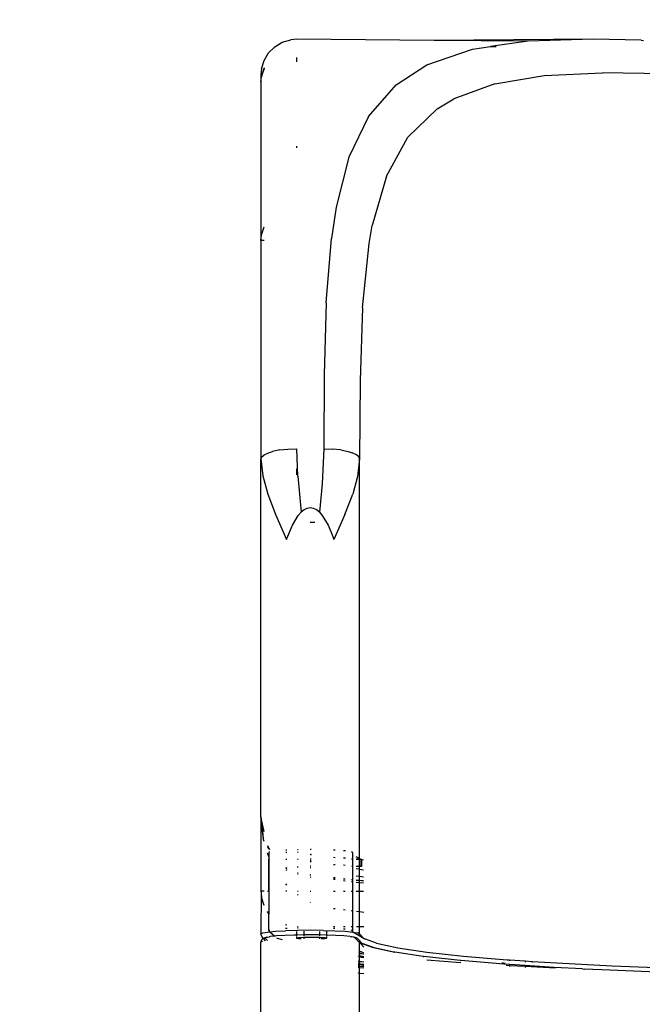
# Model space of a CAD drawing. Units: millimetres. Extents: x -4088 to 846, y -1429 to -23.
# Drawn here: x -3509 to -3465, y -499 to -430 of the extents above; entities that cross this region are included whole.
import ezdxf

# ---------------------------------------------------------------- set-up
doc = ezdxf.new("R2010")
doc.units = ezdxf.units.MM
doc.header["$LTSCALE"] = 20
doc.header["$PDSIZE"] = -1
doc.layers.add('VP-DIM', color=7, linetype='Continuous')
doc.layers.add('VP-EQ', color=7, linetype='Continuous', true_color=0x8a3492)
doc.dimstyles.get("Standard").update_dxf_attribs({"dimtxt": 14, "dimasz": 20, "dimexe": 20, "dimexo": 50, "dimgap": 20, "dimtad": 0, "dimdec": 0, "dimzin": 0, "dimdsep": 46, "dimtxsty": 'Standard', "dimcen": -0.09, "dimadec": 0, "dimazin": 0, "dimtfac": 1, "dimtdec": 4, "dimtofl": 0, "dimtmove": 0, "dimatfit": 3, "dimfxl": 70, "dimfxlon": 1, "dimtolj": 1, "dimtzin": 0, "dimarcsym": 0})

# ---------------------------------------------------------------- blocks, each defined once
blk = doc.blocks.new('*D1')
at = {"layer": 'Defpoints', "color": 0, "transparency": 16777216}
for p in [(-1767.412, -43.19), (-3592.183, -467.712), (-1767.412, -839.171)]:
    blk.add_point(p, dxfattribs=at)
at = {"layer": 'VP-DIM', "color": 0, "lineweight": -2, "transparency": 16777216}
for p, q in [((-3592.183, -113.19), (-3592.183, -23.19)), ((-1767.412, -113.19), (-1767.412, -23.19)), ((-3572.183, -43.19), (-2723.131, -43.19)), ((-1787.412, -43.19), (-2636.464, -43.19))]:
    blk.add_line(p, q, dxfattribs=at)
at = {"layer": 'VP-DIM', "color": 0, "transparency": 16777216}
for points in [[(-3572.183, -39.856), (-3572.183, -46.523), (-3592.183, -43.19)], [(-1787.412, -46.523), (-1787.412, -39.856), (-1767.412, -43.19)]]:
    blk.add_solid(points, dxfattribs=at)
at = {"layer": 'VP-DIM', "color": 0, "transparency": 16777216, "insert": (-2679.798, -43.19), "char_height": 14, "attachment_point": 5}
blk.add_mtext('\\A1;1825', dxfattribs=at)
blk = doc.blocks.new('*D2')
at = {"layer": 'Defpoints', "color": 0, "transparency": 16777216}
for p in [(-1917.412, -143.871), (-3492.183, -433.941), (-1917.412, -840.421)]:
    blk.add_point(p, dxfattribs=at)
at = {"layer": 'VP-DIM', "color": 0, "lineweight": -2, "transparency": 16777216}
for p, q in [((-3492.183, -213.871), (-3492.183, -123.871)), ((-1917.412, -213.871), (-1917.412, -123.871)), ((-3472.183, -143.871), (-2748.131, -143.871)), ((-1937.412, -143.871), (-2661.464, -143.871))]:
    blk.add_line(p, q, dxfattribs=at)
at = {"layer": 'VP-DIM', "color": 0, "transparency": 16777216}
for points in [[(-3472.183, -140.538), (-3472.183, -147.205), (-3492.183, -143.871)], [(-1937.412, -147.205), (-1937.412, -140.538), (-1917.412, -143.871)]]:
    blk.add_solid(points, dxfattribs=at)
at = {"layer": 'VP-DIM', "color": 0, "transparency": 16777216, "insert": (-2704.798, -143.871), "char_height": 14, "attachment_point": 5}
blk.add_mtext('\\A1;1575', dxfattribs=at)
blk = doc.blocks.new('WD1418-1__')
at = {"layer": 'VP-EQ', "color": 0}
for p, q in [((2699.56, -2725.365), (2699.995, -2724.93)), ((2699.995, -2724.93), (2700.524, -2724.614)), ((2700.524, -2724.614), (2701.113, -2724.437)), ((2701.532, -2724.402), (2701.113, -2724.437)), ((2711.147, -2724.486), (2701.532, -2724.402)), ((2722.296, -2724.4), (2711.147, -2724.486)), ((2717.737, -2724.544), (2711.147, -2724.486)), ((2713.833, -2725.108), (2715.09, -2724.926)), ((2717.737, -2724.544), (2715.09, -2724.926)), ((2715.09, -2724.926), (2715.498, -2724.926)), ((2722.296, -2724.4), (2717.737, -2724.544)), ((2725.642, -2724.479), (2722.296, -2724.4)), ((2725.642, -2724.479), (2725.814, -2724.483)), ((2699.244, -2725.893), (2699.56, -2725.365)), ((2701.532, -2725.997), (2701.532, -2725.69)), ((2710.651, -2726.2), (2713.833, -2725.108)), ((2699.067, -2726.483), (2699.244, -2725.893)), ((2699.244, -2726.398), (2699.067, -2726.98)), ((2699.244, -2726.446), (2699.067, -2727)), ((2708.488, -2727.603), (2710.651, -2726.2)), ((2699.067, -2726.483), (2699.032, -2726.901)), ((2699.032, -2726.901), (2699.032, -2727.393)), ((2699.032, -2727.393), (2699.063, -2727.03)), ((2699.065, -2727.022), (2699.063, -2727.03)), ((2699.067, -2727), (2699.065, -2727.022)), ((2699.067, -2727), (2699.067, -2726.98)), ((2715.4, -2727.518), (2718.868, -2726.946)), ((2718.868, -2726.946), (2722.942, -2726.755)), ((2727.624, -2726.827), (2722.942, -2726.755)), ((2699.032, -2727.393), (2699.032, -2738.486)), ((2706.562, -2729.814), (2708.488, -2727.603)), ((2715.4, -2727.518), (2712.523, -2728.582)), ((2711.361, -2729.287), (2712.523, -2728.582)), ((2706.562, -2729.814), (2705.193, -2732.667)), ((2709.318, -2731.266), (2711.361, -2729.287)), ((2707.815, -2733.985), (2709.318, -2731.266)), ((2701.532, -2732.01), (2701.532, -2731.885)), ((2705.193, -2732.667), (2704.296, -2736.155)), ((2707.815, -2733.985), (2706.825, -2737.455)), ((2704.296, -2736.155), (2703.966, -2738.358)), ((2706.604, -2738.711), (2706.825, -2737.455)), ((2699.032, -2738.486), (2699.067, -2738.093)), ((2699.067, -2738.093), (2699.244, -2737.539)), ((2699.244, -2738.486), (2699.032, -2738.486)), ((2699.032, -2738.486), (2699.032, -2753.793)), ((2703.603, -2742.855), (2703.966, -2738.358)), ((2706.146, -2743.205), (2706.604, -2738.711)), ((2703.603, -2742.855), (2703.459, -2747.878)), ((2706.146, -2743.205), (2705.966, -2748.298)), ((2703.459, -2747.878), (2703.432, -2753.08)), ((2705.966, -2748.298), (2705.932, -2753.793)), ((2699.56, -2753.355), (2699.838, -2753.268)), ((2700.343, -2753.165), (2699.838, -2753.268)), ((2700.343, -2753.165), (2700.92, -2753.101)), ((2700.92, -2753.101), (2701.532, -2753.08)), ((2701.603, -2754.989), (2701.532, -2753.08)), ((2703.432, -2753.08), (2703.321, -2755.538)), ((2703.432, -2753.08), (2704.044, -2753.101)), ((2704.621, -2753.165), (2704.044, -2753.101)), ((2704.621, -2753.165), (2705.126, -2753.268)), ((2705.126, -2753.268), (2705.404, -2753.355)), ((2699.067, -2753.675), (2699.032, -2753.793)), ((2699.032, -2778.854), (2699.032, -2753.793)), ((2699.032, -2753.793), (2699.159, -2754.965)), ((2699.067, -2753.675), (2699.244, -2753.505)), ((2699.244, -2753.505), (2699.56, -2753.355)), ((2705.72, -2753.505), (2705.404, -2753.355)), ((2705.897, -2753.675), (2705.72, -2753.505)), ((2705.932, -2753.793), (2705.796, -2755.01)), ((2705.932, -2753.793), (2705.897, -2753.675)), ((2705.932, -2781.774), (2705.932, -2753.793)), ((2701.532, -2754.909), (2701.532, -2754.473)), ((2699.159, -2754.965), (2699.513, -2756.254)), ((2701.603, -2754.989), (2701.843, -2757.51)), ((2705.796, -2755.01), (2705.452, -2756.25)), ((2703.321, -2755.538), (2703.124, -2757.514)), ((2699.513, -2756.254), (2700.079, -2757.719)), ((2704.904, -2757.674), (2705.452, -2756.25)), ((2701.847, -2757.506), (2702.057, -2757.333)), ((2702.057, -2757.333), (2702.163, -2757.273)), ((2702.163, -2757.273), (2702.269, -2757.23)), ((2702.269, -2757.23), (2702.376, -2757.204)), ((2702.376, -2757.204), (2702.482, -2757.195)), ((2702.482, -2757.195), (2702.588, -2757.204)), ((2702.588, -2757.204), (2702.695, -2757.23)), ((2702.695, -2757.23), (2702.801, -2757.273)), ((2702.801, -2757.273), (2702.907, -2757.333)), ((2702.907, -2757.333), (2703.117, -2757.506)), ((2700.079, -2757.719), (2700.821, -2759.438)), ((2701.234, -2758.426), (2701.639, -2757.746)), ((2701.639, -2757.746), (2701.843, -2757.51)), ((2701.843, -2757.51), (2701.847, -2757.506)), ((2703.117, -2757.506), (2703.124, -2757.514)), ((2703.124, -2757.514), (2703.325, -2757.746)), ((2703.325, -2757.746), (2703.73, -2758.426)), ((2704.904, -2757.674), (2704.143, -2759.438)), ((2700.848, -2759.373), (2701.234, -2758.426)), ((2702.79, -2758.244), (2702.482, -2758.244)), ((2703.73, -2758.426), (2703.926, -2758.864)), ((2700.821, -2759.438), (2700.848, -2759.379)), ((2700.848, -2759.379), (2700.848, -2759.373)), ((2703.926, -2758.864), (2704.065, -2759.231)), ((2704.065, -2759.231), (2704.109, -2759.345)), ((2704.117, -2759.364), (2704.109, -2759.345)), ((2704.117, -2759.364), (2704.143, -2759.438)), ((2699.032, -2778.854), (2699.032, -2784.055)), ((2699.032, -2778.854), (2699.046, -2778.991)), ((2699.247, -2779.871), (2699.032, -2778.854)), ((2699.046, -2778.991), (2699.179, -2780.342)), ((2699.098, -2779.685), (2699.046, -2778.991)), ((2699.098, -2779.685), (2699.179, -2780.342)), ((2699.247, -2780.565), (2699.179, -2780.342)), ((2699.498, -2780.865), (2699.59, -2781.046)), ((2699.498, -2780.898), (2699.518, -2780.951)), ((2699.518, -2780.951), (2699.498, -2780.926)), ((2699.498, -2780.938), (2699.534, -2780.997)), ((2699.575, -2781.636), (2699.498, -2781.384)), ((2699.59, -2781.046), (2699.518, -2780.951)), ((2699.518, -2780.951), (2699.522, -2780.967)), ((2699.522, -2780.967), (2699.525, -2780.97)), ((2699.525, -2780.97), (2699.619, -2781.125)), ((2699.534, -2780.997), (2699.525, -2780.97)), ((2699.534, -2780.997), (2699.535, -2781)), ((2699.578, -2781.117), (2699.535, -2781)), ((2699.535, -2781), (2699.619, -2781.125)), ((2699.618, -2781.298), (2699.575, -2781.313)), ((2699.575, -2781.313), (2699.619, -2781.313)), ((2699.575, -2781.313), (2699.575, -2781.636)), ((2699.601, -2781.06), (2699.59, -2781.046)), ((2699.619, -2781.084), (2699.601, -2781.06)), ((2699.601, -2781.06), (2699.619, -2781.095)), ((2699.619, -2781.125), (2699.619, -2781.137)), ((2700.851, -2781.177), (2700.77, -2781.18)), ((2700.77, -2781.313), (2700.851, -2781.313)), ((2701.598, -2781.313), (2701.64, -2781.313)), ((2701.64, -2781.152), (2701.599, -2781.153)), ((2702.543, -2781.143), (2702.482, -2781.143)), ((2702.482, -2781.431), (2702.539, -2781.526)), ((2704.235, -2781.183), (2704.113, -2781.176)), ((2704.94, -2781.237), (2704.82, -2781.225)), ((2705.432, -2781.348), (2705.364, -2781.31)), ((2705.467, -2781.407), (2705.432, -2781.348)), ((2705.432, -2781.348), (2705.432, -2781.795)), ((2699.601, -2781.721), (2699.575, -2781.636)), ((2699.575, -2781.636), (2699.575, -2781.811)), ((2699.575, -2781.811), (2699.619, -2781.811)), ((2699.584, -2781.835), (2699.575, -2781.811)), ((2699.575, -2781.811), (2699.575, -2784.055)), ((2699.575, -2784.055), (2699.584, -2781.835)), ((2699.619, -2781.917), (2699.584, -2781.835)), ((2699.619, -2781.755), (2699.601, -2781.721)), ((2700.769, -2781.811), (2700.851, -2781.811)), ((2701.598, -2781.811), (2701.64, -2781.811)), ((2702.536, -2781.819), (2702.482, -2781.82)), ((2702.482, -2781.895), (2702.535, -2781.896)), ((2702.482, -2781.952), (2702.534, -2782.01)), ((2702.482, -2782.284), (2702.531, -2782.283)), ((2704.113, -2781.679), (2704.232, -2781.685)), ((2704.113, -2782.178), (2704.223, -2782.182)), ((2704.223, -2782.182), (2704.23, -2782.182)), ((2704.816, -2782.218), (2704.936, -2782.23)), ((2704.818, -2781.721), (2704.938, -2781.731)), ((2705.361, -2782.284), (2705.432, -2782.296)), ((2705.363, -2781.783), (2705.407, -2781.789)), ((2705.407, -2781.789), (2705.432, -2781.795)), ((2705.432, -2781.795), (2705.467, -2781.803)), ((2705.432, -2781.795), (2705.432, -2782.296)), ((2705.882, -2781.746), (2705.691, -2781.64)), ((2705.692, -2781.801), (2705.883, -2781.799)), ((2705.883, -2781.835), (2705.692, -2781.837)), ((2705.976, -2781.798), (2705.932, -2781.774)), ((2705.932, -2781.799), (2705.932, -2781.774)), ((2705.932, -2781.799), (2705.976, -2781.798)), ((2705.932, -2781.834), (2705.932, -2781.799)), ((2705.976, -2781.833), (2705.932, -2781.834)), ((2705.932, -2782.297), (2705.932, -2781.834)), ((2705.976, -2781.833), (2705.976, -2781.798)), ((2706.063, -2781.832), (2705.976, -2781.833)), ((2705.976, -2782.297), (2705.976, -2781.833)), ((2706.21, -2781.878), (2706.063, -2781.832)), ((2706.063, -2781.832), (2706.063, -2782.331)), ((2700.851, -2782.455), (2700.767, -2782.403)), ((2700.851, -2782.473), (2700.767, -2782.43)), ((2700.767, -2782.43), (2700.851, -2782.477)), ((2700.767, -2782.56), (2700.781, -2782.565)), ((2700.781, -2782.565), (2700.851, -2782.582)), ((2701.596, -2782.767), (2701.64, -2782.777)), ((2701.596, -2782.787), (2701.629, -2782.798)), ((2701.596, -2782.831), (2701.64, -2782.834)), ((2701.64, -2782.842), (2701.596, -2782.836)), ((2701.597, -2782.331), (2701.64, -2782.324)), ((2701.64, -2782.389), (2701.597, -2782.382)), ((2701.64, -2782.8), (2701.629, -2782.798)), ((2702.529, -2782.429), (2702.482, -2782.429)), ((2702.524, -2782.926), (2702.482, -2782.921)), ((2702.524, -2782.949), (2702.482, -2782.944)), ((2705.432, -2782.296), (2705.467, -2782.302)), ((2705.432, -2782.296), (2705.432, -2783.257)), ((2705.694, -2782.3), (2705.883, -2782.298)), ((2705.883, -2782.333), (2705.695, -2782.336)), ((2705.695, -2782.472), (2705.884, -2782.501)), ((2705.698, -2782.972), (2705.885, -2783.001)), ((2705.932, -2782.297), (2705.976, -2782.297)), ((2705.932, -2782.333), (2705.932, -2782.297)), ((2706.063, -2782.331), (2705.932, -2782.333)), ((2705.932, -2782.508), (2705.932, -2782.333)), ((2705.932, -2782.508), (2706.213, -2782.55)), ((2705.932, -2783.009), (2705.932, -2782.508)), ((2706.063, -2782.331), (2705.976, -2782.297)), ((2700.851, -2783.635), (2700.765, -2783.531)), ((2702.482, -2783.038), (2702.522, -2783.063)), ((2704.225, -2783.13), (2704.113, -2783.117)), ((2704.225, -2783.153), (2704.113, -2783.139)), ((2704.113, -2783.207), (2704.225, -2783.224)), ((2704.933, -2783.224), (2704.812, -2783.213)), ((2704.812, -2783.305), (2704.933, -2783.319)), ((2704.933, -2783.21), (2704.813, -2783.199)), ((2705.357, -2783.371), (2705.432, -2783.38)), ((2705.432, -2783.257), (2705.358, -2783.25)), ((2705.432, -2783.27), (2705.358, -2783.263)), ((2705.468, -2783.26), (2705.432, -2783.257)), ((2705.432, -2783.257), (2705.432, -2783.27)), ((2705.468, -2783.274), (2705.432, -2783.27)), ((2705.432, -2783.27), (2705.432, -2783.38)), ((2705.432, -2783.38), (2705.468, -2783.385)), ((2705.432, -2783.38), (2705.432, -2784.055)), ((2705.885, -2783.299), (2705.699, -2783.282)), ((2705.885, -2783.313), (2705.699, -2783.295)), ((2705.7, -2783.413), (2705.885, -2783.436)), ((2705.932, -2783.009), (2706.215, -2783.053)), ((2705.932, -2783.304), (2705.932, -2783.009)), ((2706.216, -2783.33), (2705.932, -2783.304)), ((2705.932, -2783.317), (2705.932, -2783.304)), ((2706.216, -2783.343), (2705.932, -2783.317)), ((2705.932, -2783.441), (2705.932, -2783.317)), ((2705.932, -2783.441), (2706.217, -2783.476)), ((2705.932, -2784.055), (2705.932, -2783.441)), ((2699.035, -2784.094), (2699.032, -2784.055)), ((2699.248, -2784.055), (2699.032, -2784.055)), ((2699.035, -2784.094), (2699.032, -2787.034)), ((2699.035, -2784.094), (2699.046, -2784.228)), ((2699.046, -2784.228), (2699.067, -2784.473)), ((2699.496, -2784.055), (2699.575, -2784.055)), ((2699.575, -2784.055), (2699.575, -2785.603)), ((2699.575, -2784.055), (2699.619, -2784.055)), ((2700.851, -2784.055), (2700.763, -2784.055)), ((2701.64, -2784.328), (2701.593, -2784.291)), ((2701.594, -2784.055), (2701.64, -2784.055)), ((2702.482, -2784.055), (2702.512, -2784.055)), ((2704.113, -2784.055), (2704.221, -2784.055)), ((2704.809, -2784.055), (2704.931, -2784.055)), ((2705.355, -2784.055), (2705.432, -2784.055)), ((2705.432, -2784.055), (2705.468, -2784.055)), ((2705.432, -2784.055), (2705.432, -2785.445)), ((2705.703, -2784.055), (2705.886, -2784.055)), ((2705.932, -2784.055), (2706.219, -2784.055)), ((2705.932, -2785.505), (2705.932, -2784.055)), ((2699.244, -2785.061), (2699.067, -2784.473)), ((2702.503, -2784.835), (2702.482, -2784.825)), ((2699.248, -2785.067), (2699.244, -2785.061)), ((2699.56, -2785.588), (2699.495, -2785.48)), ((2699.56, -2785.588), (2699.495, -2785.497)), ((2699.575, -2785.603), (2699.56, -2785.588)), ((2699.619, -2785.647), (2699.575, -2785.603)), ((2699.575, -2786.799), (2699.575, -2785.603)), ((2704.214, -2785.299), (2704.113, -2785.287)), ((2704.926, -2785.384), (2704.805, -2785.37)), ((2705.432, -2785.445), (2705.35, -2785.435)), ((2705.469, -2785.45), (2705.432, -2785.445)), ((2705.432, -2785.445), (2705.432, -2786.549)), ((2705.889, -2785.5), (2705.709, -2785.478)), ((2706.225, -2785.54), (2705.932, -2785.505)), ((2705.932, -2786.549), (2705.932, -2785.505)), ((2700.852, -2786.435), (2700.758, -2786.407)), ((2699.032, -2787.034), (2699.15, -2786.971)), ((2699.039, -2787.1), (2699.032, -2787.034)), ((2699.032, -2787.034), (2699.052, -2787.057)), ((2699.062, -2787.164), (2699.039, -2787.1)), ((2699.15, -2786.971), (2699.494, -2786.913)), ((2699.494, -2786.913), (2699.658, -2786.898)), ((2699.575, -2786.799), (2699.572, -2786.823)), ((2699.572, -2786.823), (2699.62, -2786.865)), ((2699.621, -2786.785), (2699.575, -2786.799)), ((2699.658, -2786.898), (2700.042, -2786.864)), ((2699.658, -2786.898), (2700.002, -2787.2)), ((2700.042, -2786.864), (2700.757, -2786.825)), ((2700.854, -2786.664), (2700.757, -2786.669)), ((2701.589, -2786.801), (2700.757, -2786.825)), ((2701.522, -2786.87), (2701.522, -2787.125)), ((2702.024, -2787.116), (2701.522, -2787.125)), ((2701.642, -2786.549), (2701.589, -2786.549)), ((2701.633, -2786.637), (2701.589, -2786.638)), ((2702.482, -2786.793), (2701.589, -2786.801)), ((2701.641, -2786.637), (2701.633, -2786.637)), ((2702.024, -2786.864), (2702.024, -2787.116)), ((2702.102, -2787.115), (2702.024, -2787.116)), ((2702.024, -2787.116), (2702.024, -2787.189)), ((2702.862, -2787.115), (2702.102, -2787.115)), ((2702.485, -2786.549), (2702.477, -2786.549)), ((2703.375, -2786.801), (2702.482, -2786.793)), ((2703.12, -2787.119), (2702.862, -2787.115)), ((2703.12, -2786.866), (2703.12, -2787.119)), ((2703.12, -2787.119), (2703.12, -2787.192)), ((2703.599, -2787.128), (2703.12, -2787.119)), ((2703.375, -2786.801), (2704.207, -2786.825)), ((2703.622, -2786.876), (2703.622, -2787.128)), ((2704.208, -2786.549), (2704.112, -2786.549)), ((2704.208, -2786.669), (2704.112, -2786.665)), ((2704.207, -2786.825), (2704.921, -2786.864)), ((2704.923, -2786.549), (2704.8, -2786.549)), ((2704.907, -2786.717), (2704.8, -2786.709)), ((2704.922, -2786.719), (2704.907, -2786.717)), ((2704.921, -2786.864), (2705.464, -2786.913)), ((2705.416, -2786.813), (2705.345, -2786.792)), ((2705.432, -2786.549), (2705.346, -2786.549)), ((2705.432, -2786.834), (2705.416, -2786.813)), ((2705.471, -2786.549), (2705.432, -2786.549)), ((2705.432, -2786.549), (2705.432, -2786.834)), ((2705.444, -2786.901), (2705.432, -2786.834)), ((2705.464, -2786.913), (2705.444, -2786.901)), ((2705.464, -2786.913), (2705.47, -2786.913)), ((2705.897, -2787.173), (2705.47, -2786.913)), ((2705.47, -2786.913), (2705.814, -2786.971)), ((2705.892, -2786.549), (2705.714, -2786.549)), ((2705.932, -2787.034), (2705.814, -2786.971)), ((2705.924, -2787.1), (2705.932, -2787.034)), ((2706.229, -2786.549), (2705.932, -2786.549)), ((2705.932, -2787.034), (2705.932, -2786.549)), ((2706.232, -2787.367), (2705.932, -2787.034)), ((2699.032, -2787.632), (2699.039, -2787.566)), ((2699.132, -2787.575), (2699.032, -2787.632)), ((2699.032, -2793.318), (2699.032, -2787.632)), ((2699.032, -2787.632), (2699.052, -2787.656)), ((2699.039, -2787.566), (2699.062, -2787.502)), ((2699.097, -2787.22), (2699.062, -2787.164)), ((2699.062, -2787.502), (2699.097, -2787.446)), ((2699.212, -2787.357), (2699.097, -2787.22)), ((2699.097, -2787.446), (2699.145, -2787.398)), ((2699.145, -2787.398), (2699.202, -2787.363)), ((2699.202, -2787.363), (2699.212, -2787.357)), ((2699.212, -2787.357), (2699.265, -2787.325)), ((2699.359, -2787.533), (2699.212, -2787.357)), ((2699.265, -2787.325), (2699.278, -2787.318)), ((2699.332, -2787.333), (2699.265, -2787.325)), ((2699.265, -2787.34), (2699.332, -2787.333)), ((2699.278, -2787.318), (2699.348, -2787.289)), ((2699.424, -2787.28), (2699.332, -2787.333)), ((2699.332, -2787.333), (2699.484, -2787.515)), ((2699.348, -2787.289), (2699.624, -2787.239)), ((2699.424, -2787.28), (2699.604, -2787.247)), ((2699.684, -2787.232), (2699.624, -2787.239)), ((2699.693, -2787.231), (2699.684, -2787.232)), ((2700.002, -2787.2), (2699.693, -2787.231)), ((2700.124, -2787.187), (2700.002, -2787.2)), ((2700.02, -2787.216), (2700.024, -2787.22)), ((2700.693, -2787.152), (2700.124, -2787.187)), ((2700.129, -2787.313), (2700.154, -2787.334)), ((2700.154, -2787.334), (2700.513, -2787.435)), ((2701.365, -2787.128), (2700.693, -2787.152)), ((2701.522, -2787.125), (2701.365, -2787.128)), ((2701.522, -2787.125), (2701.522, -2787.197)), ((2701.522, -2787.256), (2701.522, -2787.344)), ((2701.522, -2787.344), (2701.557, -2787.325)), ((2701.557, -2787.363), (2701.522, -2787.344)), ((2701.557, -2787.325), (2701.662, -2787.308)), ((2701.662, -2787.381), (2701.557, -2787.363)), ((2701.662, -2787.308), (2701.829, -2787.292)), ((2701.829, -2787.396), (2701.662, -2787.381)), ((2701.829, -2787.292), (2702.023, -2787.282)), ((2701.85, -2787.397), (2701.829, -2787.396)), ((2702.024, -2787.247), (2702.023, -2787.282)), ((2702.023, -2787.282), (2702.047, -2787.281)), ((2702.023, -2787.282), (2702.023, -2787.394)), ((2702.047, -2787.281), (2702.3, -2787.273)), ((2702.3, -2787.273), (2702.572, -2787.271)), ((2702.572, -2787.271), (2702.843, -2787.273)), ((2702.843, -2787.273), (2703.097, -2787.281)), ((2703.097, -2787.281), (2703.12, -2787.282)), ((2703.12, -2787.25), (2703.12, -2787.282)), ((2703.12, -2787.282), (2703.12, -2787.397)), ((2703.12, -2787.282), (2703.314, -2787.292)), ((2703.314, -2787.396), (2703.25, -2787.399)), ((2703.314, -2787.292), (2703.481, -2787.308)), ((2703.481, -2787.381), (2703.314, -2787.396)), ((2703.481, -2787.308), (2703.586, -2787.325)), ((2703.586, -2787.363), (2703.481, -2787.381)), ((2703.586, -2787.325), (2703.622, -2787.344)), ((2703.622, -2787.344), (2703.586, -2787.363)), ((2703.622, -2787.128), (2703.599, -2787.128)), ((2704.271, -2787.152), (2703.622, -2787.128)), ((2703.622, -2787.128), (2703.622, -2787.2)), ((2703.622, -2787.259), (2703.622, -2787.344)), ((2704.84, -2787.187), (2704.271, -2787.152)), ((2705.271, -2787.231), (2704.84, -2787.187)), ((2705.28, -2787.232), (2705.271, -2787.231)), ((2705.28, -2787.232), (2705.34, -2787.239)), ((2705.616, -2787.289), (2705.34, -2787.239)), ((2705.54, -2787.28), (2705.36, -2787.247)), ((2705.632, -2787.333), (2705.54, -2787.28)), ((2705.686, -2787.318), (2705.616, -2787.289)), ((2705.632, -2787.333), (2705.699, -2787.325)), ((2705.829, -2787.551), (2705.632, -2787.333)), ((2705.71, -2787.343), (2705.632, -2787.333)), ((2705.699, -2787.325), (2705.686, -2787.318)), ((2705.699, -2787.325), (2705.762, -2787.303)), ((2705.782, -2787.373), (2705.699, -2787.325)), ((2705.844, -2787.421), (2705.782, -2787.373)), ((2705.932, -2787.632), (2705.832, -2787.575)), ((2706.108, -2787.713), (2705.844, -2787.421)), ((2706.254, -2787.387), (2705.913, -2787.183)), ((2705.932, -2787.632), (2705.922, -2787.555)), ((2705.98, -2787.685), (2705.932, -2787.632)), ((2705.932, -2787.666), (2705.932, -2787.632)), ((2705.935, -2787.669), (2705.932, -2787.666)), ((2705.932, -2788.25), (2705.935, -2787.669)), ((2705.98, -2787.685), (2705.935, -2787.669)), ((2706.232, -2787.965), (2705.98, -2787.685)), ((2706.12, -2787.732), (2705.98, -2787.685)), ((2706.064, -2787.697), (2706.12, -2787.732)), ((2706.108, -2787.713), (2706.064, -2787.697)), ((2706.12, -2787.732), (2706.108, -2787.713)), ((2706.903, -2788.005), (2706.108, -2787.713)), ((2706.12, -2787.732), (2706.127, -2787.739)), ((2706.127, -2787.739), (2706.133, -2787.741)), ((2706.133, -2787.741), (2706.167, -2787.779)), ((2706.838, -2787.999), (2706.133, -2787.741)), ((2706.232, -2787.367), (2706.342, -2787.407)), ((2706.342, -2787.407), (2706.254, -2787.387)), ((2707.129, -2787.695), (2706.342, -2787.407)), ((2707.129, -2787.695), (2708.607, -2788.012)), ((2705.84, -2788.206), (2705.83, -2788.201)), ((2705.83, -2788.347), (2705.842, -2788.35)), ((2705.83, -2788.406), (2705.843, -2788.407)), ((2706.099, -2788.33), (2705.932, -2788.25)), ((2705.932, -2788.372), (2705.932, -2788.25)), ((2705.932, -2788.372), (2706.19, -2788.433)), ((2705.932, -2788.417), (2705.932, -2788.372)), ((2705.932, -2788.417), (2706.232, -2788.449)), ((2705.932, -2788.573), (2705.932, -2788.417)), ((2706.232, -2788.37), (2706.099, -2788.33)), ((2706.19, -2788.433), (2706.232, -2788.44)), ((2706.962, -2788.026), (2706.838, -2787.999)), ((2706.903, -2788.005), (2706.913, -2788.008)), ((2706.913, -2788.008), (2708.391, -2788.325)), ((2706.913, -2788.008), (2706.962, -2788.026)), ((2706.964, -2788.027), (2706.962, -2788.026)), ((2708.329, -2788.319), (2706.964, -2788.027)), ((2708.391, -2788.325), (2708.329, -2788.319)), ((2710.382, -2788.623), (2708.391, -2788.325)), ((2708.608, -2787.894), (2708.605, -2787.894)), ((2708.607, -2788.012), (2710.645, -2788.314)), ((2710.645, -2788.314), (2713.208, -2788.596)), ((2705.852, -2789.128), (2705.828, -2789.122)), ((2705.852, -2789.146), (2705.828, -2789.143)), ((2705.852, -2789.149), (2705.828, -2789.146)), ((2705.828, -2789.179), (2705.853, -2789.183)), ((2705.845, -2788.554), (2705.829, -2788.55)), ((2705.829, -2788.614), (2705.845, -2788.618)), ((2705.846, -2788.628), (2705.829, -2788.624)), ((2705.829, -2788.943), (2705.85, -2788.945)), ((2705.85, -2788.987), (2705.829, -2788.984)), ((2706.232, -2788.64), (2705.932, -2788.573)), ((2705.932, -2788.637), (2705.932, -2788.573)), ((2705.932, -2788.637), (2706.054, -2788.665)), ((2705.932, -2788.649), (2705.932, -2788.637)), ((2706.232, -2788.724), (2705.932, -2788.649)), ((2705.932, -2788.955), (2705.932, -2788.649)), ((2705.932, -2788.955), (2706.232, -2788.992)), ((2705.932, -2788.996), (2705.932, -2788.955)), ((2706.232, -2789.032), (2705.932, -2788.996)), ((2705.932, -2789.148), (2705.932, -2788.996)), ((2706.003, -2789.166), (2705.932, -2789.148)), ((2705.932, -2789.157), (2705.932, -2789.148)), ((2706.003, -2789.166), (2705.932, -2789.157)), ((2705.932, -2789.193), (2705.932, -2789.157)), ((2706.01, -2789.167), (2706.003, -2789.166)), ((2706.232, -2789.193), (2706.01, -2789.167)), ((2706.232, -2789.196), (2706.01, -2789.167)), ((2706.232, -2789.222), (2706.01, -2789.167)), ((2706.054, -2788.665), (2706.232, -2788.696)), ((2710.382, -2788.623), (2710.44, -2788.629)), ((2712.966, -2788.907), (2710.44, -2788.629)), ((2710.64, -2788.867), (2713.033, -2789.049)), ((2713.011, -2788.911), (2712.966, -2788.907)), ((2713.02, -2788.912), (2713.011, -2788.911)), ((2716.04, -2789.167), (2713.02, -2788.912)), ((2713.208, -2788.596), (2716.258, -2788.853)), ((2715.921, -2789.046), (2715.921, -2789.084)), ((2715.921, -2789.084), (2715.956, -2789.065)), ((2715.956, -2789.103), (2715.921, -2789.084)), ((2715.956, -2789.065), (2716.02, -2789.054)), ((2716.061, -2789.12), (2715.956, -2789.103)), ((2716.422, -2789.192), (2716.04, -2789.167)), ((2716.136, -2789.127), (2716.061, -2789.12)), ((2716.258, -2788.853), (2716.423, -2788.864)), ((2716.423, -2788.864), (2716.423, -2788.942)), ((2716.423, -2788.864), (2717.519, -2788.936)), ((2717.519, -2788.936), (2717.519, -2789.014)), ((2717.519, -2788.936), (2718.021, -2788.968)), ((2718.021, -2788.968), (2718.021, -2789.047)), ((2718.021, -2788.968), (2719.746, -2789.082)), ((2719.746, -2789.082), (2723.617, -2789.278)), ((2705.827, -2789.78), (2705.861, -2789.785)), ((2705.828, -2789.281), (2705.854, -2789.285)), ((2705.856, -2789.406), (2705.828, -2789.403)), ((2705.932, -2789.193), (2706.196, -2789.229)), ((2705.932, -2789.295), (2705.932, -2789.193)), ((2705.932, -2789.295), (2706.232, -2789.327)), ((2705.932, -2789.414), (2705.932, -2789.295)), ((2706.232, -2789.446), (2705.932, -2789.414)), ((2705.932, -2789.794), (2705.932, -2789.414)), ((2705.932, -2789.794), (2706.232, -2789.825)), ((2705.932, -2793.27), (2705.932, -2789.794)), ((2706.196, -2789.229), (2706.232, -2789.233)), ((2716.188, -2789.239), (2716.422, -2789.252)), ((2716.422, -2789.192), (2716.422, -2789.252)), ((2717.519, -2789.264), (2716.422, -2789.192)), ((2716.422, -2789.252), (2716.422, -2789.335)), ((2716.422, -2789.252), (2717.519, -2789.311)), ((2717.519, -2789.264), (2717.519, -2789.311)), ((2719.555, -2789.397), (2717.519, -2789.264)), ((2717.519, -2789.311), (2717.519, -2789.407)), ((2717.519, -2789.311), (2719.646, -2789.427)), ((2721.54, -2789.499), (2719.555, -2789.397)), ((2721.54, -2789.499), (2721.677, -2789.504)), ((2723.456, -2789.595), (2721.677, -2789.504)), ((2727.682, -2789.757), (2723.456, -2789.595)), ((2723.617, -2789.278), (2727.81, -2789.438))]:
    blk.add_line(p, q, dxfattribs=at)
blk = doc.blocks.new('WD1418-1__ 2D')
at = {"layer": 'VP-EQ', "color": 0}
blk.add_blockref('WD1418-1__', (-6191.205, 2292.958), dxfattribs=at)

msp = doc.modelspace()

# ---------------------------------------------------------------- block references
at = {"layer": 'VP-EQ', "color": 0}
msp.add_blockref('WD1418-1__ 2D', (0, 0), dxfattribs=at)

# ---------------------------------------------------------------- dimensions: what is measured, and where the dimension line sits
at = {"layer": 'VP-DIM', "color": 0}
for base, p1, p2, picture, middle in [((-1767.412, -43.19), (-3592.183, -467.712), (-1767.412, -839.171), '*D1', (-2679.798, -43.19)), ((-1917.412, -143.871), (-3492.183, -433.941), (-1917.412, -840.421), '*D2', (-2704.798, -143.871))]:
    dim = msp.add_linear_dim(base=base, p1=p1, p2=p2, dimstyle='Standard', dxfattribs=at)
    dim.commit()
    dim.dimension.update_dxf_attribs({"geometry": picture, "text_midpoint": middle})

doc.saveas('drawing.dxf')
